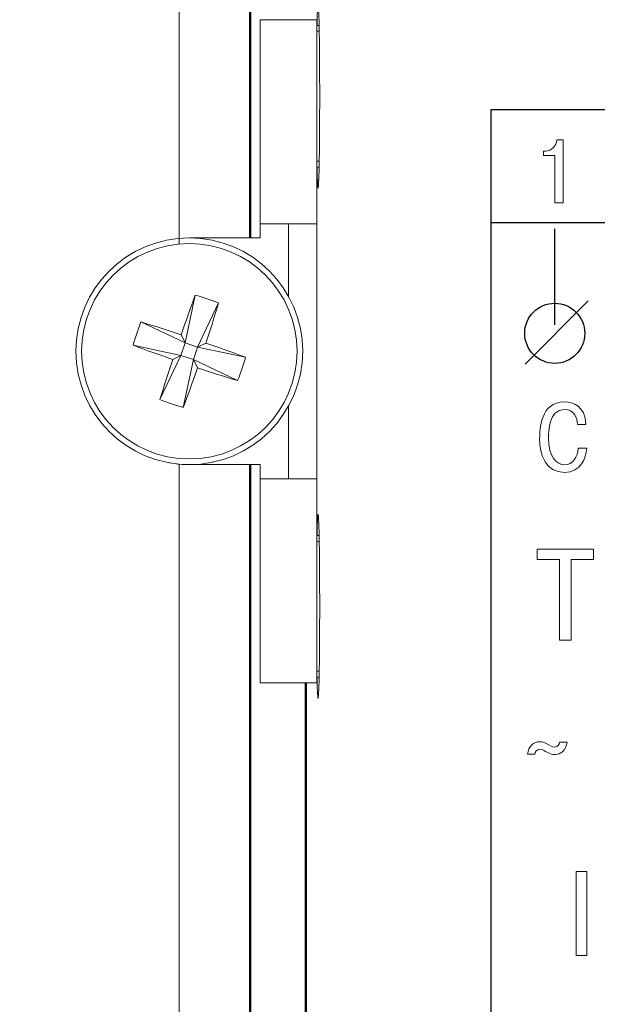
# Model space of a CAD drawing. Units: millimetres. Extents: x 0 to 420, y 0 to 297.
# Drawn here: x 300 to 321, y 158 to 193 of the extents above; entities that cross this region are included whole.
import ezdxf
from ezdxf.lldxf.tags import DXFTag

# ---------------------------------------------------------------- set-up
doc = ezdxf.new("R2010")
doc.units = ezdxf.units.MM
doc.layers.get('0').update_dxf_attribs({"color": 255})
doc.layers.add('Layer 2', color=7, linetype='Continuous')
doc.layers.add('work', color=251, linetype='Continuous')
doc.layers.add('main', color=5, linetype='Continuous', lineweight=50)
doc.styles.get("Standard").update_dxf_attribs({"font": 'win_eskd.shx', "width": 0.8, "oblique": 15})
tags = doc.linetypes.add('New Line6', pattern=[0.5, 0.2, -0.3]).pattern_tags.tags
tags[6:7] = [DXFTag(74, 4), DXFTag(75, 0), DXFTag(340, '0'), DXFTag(46, 1.0), DXFTag(50, 0.0), DXFTag(44, 0.0), DXFTag(45, 0.0)]
tags[4:5] = [DXFTag(74, 4), DXFTag(75, 0), DXFTag(340, '0'), DXFTag(46, 1.0), DXFTag(50, 0.0), DXFTag(44, 0.0), DXFTag(45, 0.0)]
doc.dimstyles.new('ISO-25', dxfattribs={"dimtxt": 3.5, "dimasz": 3.5, "dimexe": 1.25, "dimexo": 0.625, "dimtad": 1, "dimtxsty": 'Standard', "dimcen": 2.5, "dimadec": 0, "dimazin": 0, "dimtfac": 1, "dimtmove": 0, "dimatfit": 3, "dimfxl": 1, "dimarcsym": 0})

# ---------------------------------------------------------------- blocks, each defined once
blk = doc.blocks.new('*D9')
at = {"layer": 'Defpoints', "color": 0, "transparency": 16777216}
for p in [(307.057, 229.424), (298.232, 128.424), (307.057, 128.424)]:
    blk.add_point(p, dxfattribs=at)
at = {"layer": 'work', "color": 0, "lineweight": -2, "transparency": 16777216}
for p, q in [((306.432, 229.424), (296.982, 229.424)), ((298.232, 225.924), (298.232, 131.924)), ((306.432, 128.424), (296.982, 128.424))]:
    blk.add_line(p, q, dxfattribs=at)
at = {"layer": 'work', "color": 0, "transparency": 16777216}
for points in [[(297.649, 225.924), (298.815, 225.924), (298.232, 229.424)], [(297.649, 131.924), (298.815, 131.924), (298.232, 128.424)]]:
    blk.add_solid(points, dxfattribs=at)
at = {"layer": 'work', "color": 0, "transparency": 16777216, "insert": (295.857, 178.924), "char_height": 3.5, "attachment_point": 5, "rotation": 90}
blk.add_mtext('101', dxfattribs=at)

msp = doc.modelspace()

# ---------------------------------------------------------------- linework, layer by layer
at = {"color": 7, "linetype": 'New Line6', "lineweight": 15, "ltscale": 5}
for p, q in [((306.057, 228.424), (306.057, 185.208)), ((308.915, 193.124), (310.915, 193.124)), ((308.915, 193.124), (308.915, 185.924)), ((310.915, 193.124), (310.915, 185.924)), ((310.915, 192.924), (310.995, 192.924)), ((310.999, 192.715), (310.915, 192.715)), ((310.915, 188.133), (310.999, 188.133)), ((310.995, 187.924), (310.915, 187.924)), ((308.915, 185.924), (308.915, 185.424)), ((309.915, 185.924), (308.915, 185.924)), ((309.915, 185.924), (309.915, 183.361)), ((309.915, 185.924), (310.915, 185.924)), ((310.915, 185.924), (310.915, 176.924)), ((306.433, 185.424), (308.915, 185.424)), ((306.626, 183.409), (306.269, 181.719)), ((307.451, 183.13), (306.71, 181.57)), ((304.709, 182.46), (306.269, 181.719)), ((306.12, 181.278), (306.269, 181.719)), ((306.125, 182.01), (306.269, 181.719)), ((306.71, 181.57), (306.269, 181.719)), ((306.71, 181.57), (307.001, 181.714)), ((304.431, 181.635), (306.12, 181.278)), ((306.71, 181.57), (306.561, 181.13)), ((308.4, 181.213), (306.71, 181.57)), ((305.379, 179.718), (306.12, 181.278)), ((306.12, 181.278), (305.83, 181.135)), ((306.12, 181.278), (306.561, 181.13)), ((306.204, 179.44), (306.561, 181.13)), ((308.121, 180.388), (306.561, 181.13)), ((306.705, 180.839), (306.561, 181.13)), ((309.915, 179.488), (309.915, 176.924)), ((306.057, 177.44), (306.057, 129.424)), ((308.915, 177.424), (306.415, 177.424)), ((308.915, 177.424), (308.915, 176.924)), ((309.915, 176.924), (308.915, 176.924)), ((308.915, 176.924), (308.915, 169.724)), ((309.915, 176.924), (310.915, 176.924)), ((310.915, 176.924), (310.915, 169.724)), ((310.915, 174.924), (310.995, 174.924)), ((310.999, 174.715), (310.915, 174.715)), ((310.915, 170.133), (310.999, 170.133)), ((310.995, 169.924), (310.915, 169.924)), ((308.915, 169.724), (310.915, 169.724))]:
    msp.add_line(p, q, dxfattribs=at)
for radius in [4, 3.801]:
    msp.add_circle((306.415, 181.424), radius, dxfattribs=at)
for centre, radius, start, end in [((367.558, 160.807), 64.988, 159.64773, 160.95804), ((303.947, 174.121), 9.667, 68.7511, 73.9116), ((245.297, 202.115), 64.988, 341.70466, 343.01497), ((313.719, 178.957), 9.667, 158.7511, 163.9116), ((285.725, 120.306), 64.988, 71.70466, 73.01497), ((285.797, 120.282), 64.988, 69.64773, 70.95804), ((327.033, 242.567), 64.988, 249.64773, 250.95804), ((367.533, 160.734), 64.988, 161.70466, 163.01497), ((299.111, 183.892), 9.667, 338.7511, 343.9116), ((245.273, 202.042), 64.988, 339.64773, 340.95804), ((327.106, 242.542), 64.988, 251.70466, 253.01497), ((308.883, 188.728), 9.667, 248.7511, 253.9116), ((306.415, 181.424), 4, 259.8023, 270)]:
    msp.add_arc(centre, radius, start, end, dxfattribs=at)
at = {"color": 7, "linetype": 'New Line6', "lineweight": 15, "ltscale": 5, "extrusion": (0, 0, -1)}
for centre in [(310.959, 190.424), (310.959, 172.424)]:
    msp.add_ellipse(centre, major_axis=(0, 3.25), ratio=0.017455, start_param=5.590007, end_param=10.117919, dxfattribs=at)
at = {"layer": 'Layer 2'}
msp.add_open_spline([(317.057, 136.94), (317.057, 136.94), (317.057, 189.94), (317.057, 189.94), (317.057, 189.94), (317.057, 189.94), (396.057, 189.94), (396.057, 189.94), (396.057, 189.94), (396.057, 189.94), (396.057, 136.94), (396.057, 136.94), (396.057, 136.94), (396.057, 136.94), (317.057, 136.94), (317.057, 136.94)], degree=3, knots=[0, 0, 0, 0, 0.2, 0.2, 0.2, 0.2, 0.4, 0.4, 0.4, 0.4, 0.6, 0.6, 0.6, 0.6, 1, 1, 1, 1], dxfattribs=at)
msp.add_open_spline([(317.057, 136.94), (317.057, 136.94), (317.057, 189.94), (317.057, 189.94), (317.057, 189.94), (317.057, 189.94), (396.057, 189.94), (396.057, 189.94), (396.057, 189.94), (396.057, 189.94), (396.057, 136.94), (396.057, 136.94), (396.057, 136.94), (396.057, 136.94), (317.057, 136.94), (317.057, 136.94)], degree=3, knots=[0, 0, 0, 0, 0.2, 0.2, 0.2, 0.2, 0.4, 0.4, 0.4, 0.4, 0.6, 0.6, 0.6, 0.6, 1, 1, 1, 1], dxfattribs=at)
at = {"layer": 'Layer 2', "lineweight": 9}
for points, knots in [([(318.91, 188.334), (318.91, 188.334), (318.91, 188.489), (318.91, 188.489), (318.91, 188.489), (318.91, 188.489), (318.993, 188.489), (318.993, 188.489), (318.993, 188.489), (319.096, 188.489), (319.185, 188.528), (319.257, 188.605), (319.257, 188.605), (319.33, 188.683), (319.372, 188.776), (319.383, 188.886), (319.383, 188.886), (319.383, 188.886), (319.604, 188.886), (319.604, 188.886), (319.604, 188.886), (319.604, 188.886), (319.604, 186.664), (319.604, 186.664), (319.604, 186.664), (319.604, 186.664), (319.313, 186.664), (319.313, 186.664), (319.313, 186.664), (319.313, 186.664), (319.313, 188.334), (319.313, 188.334), (319.313, 188.334), (319.313, 188.334), (318.91, 188.334), (318.91, 188.334)], [0, 0, 0, 0, 0.1, 0.1, 0.1, 0.1, 0.2, 0.2, 0.2, 0.2, 0.3, 0.3, 0.3, 0.3, 0.4, 0.4, 0.4, 0.4, 0.5, 0.5, 0.5, 0.5, 0.6, 0.6, 0.6, 0.6, 0.7, 0.7, 0.7, 0.7, 0.8, 0.8, 0.8, 0.8, 1, 1, 1, 1]), ([(320.137, 178), (320.121, 177.695), (319.946, 177.417), (319.662, 177.417), (319.662, 177.417), (319.367, 177.417), (319.088, 177.702), (319.088, 178.369), (319.088, 178.369), (319.088, 178.573), (319.102, 179.374), (319.645, 179.374), (319.645, 179.374), (320.007, 179.374), (320.094, 179.059), (320.114, 178.845), (320.114, 178.845), (320.114, 178.845), (320.412, 178.845), (320.412, 178.845), (320.412, 178.845), (320.369, 179.505), (319.963, 179.639), (319.645, 179.639), (319.645, 179.639), (318.804, 179.639), (318.777, 178.647), (318.777, 178.355), (318.777, 178.355), (318.777, 177.752), (319.005, 177.152), (319.651, 177.152), (319.651, 177.152), (320.255, 177.152), (320.402, 177.668), (320.436, 178), (320.436, 178), (320.436, 178), (320.137, 178), (320.137, 178)], [0, 0, 0, 0, 0.090909, 0.090909, 0.090909, 0.090909, 0.181818, 0.181818, 0.181818, 0.181818, 0.272727, 0.272727, 0.272727, 0.272727, 0.363636, 0.363636, 0.363636, 0.363636, 0.454545, 0.454545, 0.454545, 0.454545, 0.545455, 0.545455, 0.545455, 0.545455, 0.636364, 0.636364, 0.636364, 0.636364, 0.727273, 0.727273, 0.727273, 0.727273, 0.818182, 0.818182, 0.818182, 0.818182, 1, 1, 1, 1]), ([(319.477, 174.078), (319.477, 174.078), (319.477, 171.231), (319.477, 171.231), (319.477, 171.231), (319.477, 171.231), (319.885, 171.231), (319.885, 171.231), (319.885, 171.231), (319.885, 171.231), (319.885, 174.078), (319.885, 174.078), (319.885, 174.078), (319.885, 174.078), (320.674, 174.078), (320.674, 174.078), (320.674, 174.078), (320.674, 174.078), (320.674, 174.441), (320.674, 174.441), (320.674, 174.441), (320.674, 174.441), (318.687, 174.441), (318.687, 174.441), (318.687, 174.441), (318.687, 174.441), (318.687, 174.078), (318.687, 174.078), (318.687, 174.078), (318.687, 174.078), (319.477, 174.078), (319.477, 174.078)], [0, 0, 0, 0, 0.111111, 0.111111, 0.111111, 0.111111, 0.222222, 0.222222, 0.222222, 0.222222, 0.333333, 0.333333, 0.333333, 0.333333, 0.444444, 0.444444, 0.444444, 0.444444, 0.555556, 0.555556, 0.555556, 0.555556, 0.666667, 0.666667, 0.666667, 0.666667, 0.777778, 0.777778, 0.777778, 0.777778, 1, 1, 1, 1]), ([(319.483, 167.635), (319.479, 167.551), (319.42, 167.457), (319.305, 167.457), (319.305, 167.457), (319.208, 167.457), (319.161, 167.512), (319.009, 167.584), (319.009, 167.584), (318.937, 167.618), (318.861, 167.644), (318.772, 167.644), (318.772, 167.644), (318.59, 167.644), (318.374, 167.491), (318.348, 167.203), (318.348, 167.203), (318.348, 167.203), (318.611, 167.203), (318.611, 167.203), (318.611, 167.203), (318.615, 167.288), (318.674, 167.381), (318.789, 167.381), (318.789, 167.381), (318.886, 167.381), (318.933, 167.326), (319.085, 167.254), (319.085, 167.254), (319.157, 167.22), (319.233, 167.195), (319.322, 167.195), (319.322, 167.195), (319.504, 167.195), (319.72, 167.347), (319.745, 167.635), (319.745, 167.635), (319.745, 167.635), (319.483, 167.635), (319.483, 167.635)], [0, 0, 0, 0, 0.090909, 0.090909, 0.090909, 0.090909, 0.181818, 0.181818, 0.181818, 0.181818, 0.272727, 0.272727, 0.272727, 0.272727, 0.363636, 0.363636, 0.363636, 0.363636, 0.454545, 0.454545, 0.454545, 0.454545, 0.545455, 0.545455, 0.545455, 0.545455, 0.636364, 0.636364, 0.636364, 0.636364, 0.727273, 0.727273, 0.727273, 0.727273, 0.818182, 0.818182, 0.818182, 0.818182, 1, 1, 1, 1]), ([(320.068, 163.069), (320.068, 163.069), (320.068, 160.106), (320.068, 160.106), (320.068, 160.106), (320.068, 160.106), (320.445, 160.106), (320.445, 160.106), (320.445, 160.106), (320.445, 160.106), (320.445, 163.069), (320.445, 163.069), (320.445, 163.069), (320.445, 163.069), (320.068, 163.069), (320.068, 163.069)], [0, 0, 0, 0, 0.2, 0.2, 0.2, 0.2, 0.4, 0.4, 0.4, 0.4, 0.6, 0.6, 0.6, 0.6, 1, 1, 1, 1])]:
    msp.add_open_spline(points, degree=3, knots=knots, dxfattribs=at)
at = {"layer": 'Layer 2', "lineweight": 30}
for points in [[(317.057, 185.963), (317.057, 185.963), (396.057, 185.963), (396.057, 185.963)], [(319.309, 182.355), (319.309, 182.355), (319.309, 185.743), (319.309, 185.743)], [(318.26, 180.969), (318.26, 180.969), (320.494, 183.203), (320.494, 183.203)]]:
    msp.add_open_spline(points, degree=3, dxfattribs=at)
msp.add_open_spline([(319.309, 183.117), (318.725, 183.117), (318.249, 182.64), (318.249, 182.057), (318.249, 182.057), (318.249, 181.474), (318.725, 180.997), (319.309, 180.997), (319.309, 180.997), (319.892, 180.997), (320.369, 181.474), (320.369, 182.057), (320.369, 182.057), (320.369, 182.64), (319.892, 183.117), (319.309, 183.117)], degree=3, knots=[0, 0, 0, 0, 0.2, 0.2, 0.2, 0.2, 0.4, 0.4, 0.4, 0.4, 0.6, 0.6, 0.6, 0.6, 1, 1, 1, 1], dxfattribs=at)
at = {"layer": 'main'}
for p, q in [((308.557, 225.924), (308.557, 185.424)), ((308.557, 177.424), (308.557, 131.924)), ((310.531, 136.424), (310.531, 169.724))]:
    msp.add_line(p, q, dxfattribs=at)

# ---------------------------------------------------------------- dimensions: what is measured, and where the dimension line sits
at = {"layer": 'work', "color": 2}
dim = msp.add_linear_dim(base=(298.232, 128.424), p1=(307.057, 229.424), p2=(307.057, 128.424), angle=90, dimstyle='ISO-25', dxfattribs=at)
dim.commit()
dim.dimension.update_dxf_attribs({"geometry": '*D9', "text_midpoint": (295.857, 178.924)})

doc.saveas('drawing.dxf')
